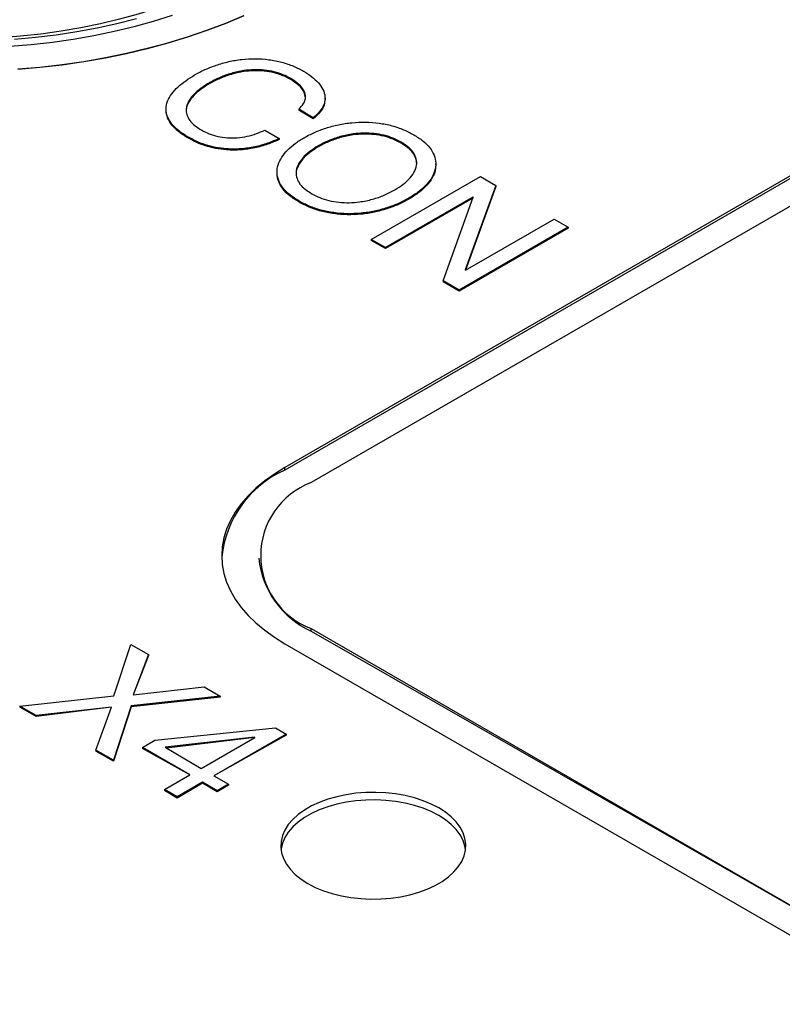
# Model space of a CAD drawing. Units: millimetres. Extents: x -10 to 410, y -10 to 290.
# Drawn here: x 276 to 280, y 208 to 213 of the extents above; entities that cross this region are included whole.
import ezdxf

# ---------------------------------------------------------------- set-up
doc = ezdxf.new("R2010")
doc.units = ezdxf.units.MM

msp = doc.modelspace()

# ---------------------------------------------------------------- linework, layer by layer
at = {"color": 7, "linetype": 'Continuous', "lineweight": 25}
for p, q in [((292.0525, 219.3125), (276.9911, 210.6178)), ((292.0525, 219.2989), (276.9911, 210.6041)), ((292.1939, 219.2309), (277.1325, 210.5361)), ((276.5855, 212.6989), (276.5855, 212.6935)), ((277.0226, 212.7203), (277.0226, 212.7148)), ((277.2077, 212.6088), (277.2077, 212.6156)), ((276.3489, 212.5493), (276.3489, 212.5493)), ((277.1439, 212.5088), (277.0654, 212.5542)), ((277.0654, 212.5542), (277.0654, 212.5488)), ((277.1439, 212.5034), (277.0654, 212.5488)), ((277.1439, 212.5088), (277.1439, 212.5034)), ((276.8817, 212.4415), (276.9603, 212.3962)), ((276.4657, 212.4056), (276.4657, 212.4001)), ((276.9603, 212.3962), (276.9603, 212.3907)), ((277.6184, 212.3763), (277.6184, 212.3709)), ((277.1707, 212.3564), (277.1707, 212.351)), ((277.8063, 212.2531), (277.8063, 212.2599)), ((276.9483, 212.2094), (276.9483, 212.2094)), ((277.4577, 211.8506), (278.047, 212.1908)), ((278.047, 212.1908), (278.1309, 212.1423)), ((278.1309, 212.1423), (277.9654, 211.6862)), ((278.1309, 212.1369), (277.9671, 211.6852)), ((278.1309, 212.1423), (278.1309, 212.1369)), ((277.0674, 212.0582), (277.0674, 212.0528)), ((278.0071, 212.0794), (277.5342, 211.8064)), ((278.0071, 212.074), (277.5342, 211.801)), ((277.6605, 212.0737), (277.6605, 212.0683)), ((277.8457, 211.6266), (278.0088, 212.0785)), ((278.0088, 212.0785), (278.0071, 212.0794)), ((278.0071, 212.0794), (278.0071, 212.074)), ((278.0071, 212.074), (278.0071, 212.074)), ((277.9671, 211.6852), (278.4449, 211.961)), ((278.4449, 211.961), (278.5214, 211.9169)), ((278.5214, 211.9169), (277.9322, 211.5767)), ((278.5214, 211.9114), (277.9322, 211.5712)), ((278.5214, 211.9169), (278.5214, 211.9114)), ((277.5342, 211.8064), (277.4577, 211.8506)), ((277.4577, 211.8506), (277.4577, 211.8452)), ((277.5342, 211.801), (277.4577, 211.8452)), ((277.5342, 211.8064), (277.5342, 211.801)), ((277.9654, 211.6862), (277.9671, 211.6852)), ((277.8457, 211.6266), (277.8457, 211.6212)), ((277.9322, 211.5767), (277.8457, 211.6266)), ((277.9322, 211.5712), (277.8457, 211.6212)), ((277.9322, 211.5767), (277.9322, 211.5712)), ((276.9911, 210.6041), (276.9911, 210.6178)), ((276.8494, 210.1279), (276.8494, 210.1279)), ((277.1325, 209.7469), (280.509, 207.7977)), ((277.1325, 209.7333), (277.1325, 209.7469)), ((277.1325, 209.7333), (280.509, 207.7977)), ((276.0671, 209.3837), (276.1592, 209.6611)), ((276.1592, 209.6611), (276.2535, 209.6067)), ((276.9911, 209.6653), (280.3676, 207.7161)), ((276.2535, 209.6067), (276.1702, 209.3889)), ((276.2535, 209.6013), (276.1702, 209.3889)), ((276.2535, 209.6067), (276.2535, 209.6013)), ((275.5584, 209.3276), (276.0671, 209.3837)), ((276.6418, 209.3825), (276.1604, 209.3298)), ((276.1702, 209.3889), (276.5543, 209.433)), ((276.5543, 209.433), (276.6418, 209.3825)), ((276.6418, 209.3825), (276.6418, 209.3771)), ((276.1604, 209.3298), (276.065, 209.0352)), ((276.6418, 209.3771), (276.1604, 209.3243)), ((276.1604, 209.3298), (276.1604, 209.3243)), ((275.6469, 209.2766), (275.5584, 209.3276)), ((275.5584, 209.3276), (275.5584, 209.3222)), ((275.6469, 209.2711), (275.5584, 209.3222)), ((276.0539, 209.3227), (275.6469, 209.2711)), ((276.0539, 209.3227), (275.6469, 209.2766)), ((275.6469, 209.2766), (275.6469, 209.2711)), ((275.9691, 209.0905), (276.0539, 209.3227)), ((276.1604, 209.3243), (276.065, 209.0297)), ((276.2887, 209.1437), (276.9393, 209.2108)), ((276.9979, 209.1769), (276.6076, 208.9516)), ((276.9979, 209.1715), (276.6076, 208.9516)), ((276.9393, 209.2108), (276.9979, 209.1769)), ((276.9979, 209.1769), (276.9979, 209.1715)), ((276.2206, 209.1044), (276.2887, 209.1437)), ((276.8268, 209.1596), (276.3434, 209.1057)), ((276.8268, 209.1577), (276.3512, 209.1011)), ((276.5388, 208.9914), (276.8285, 209.1587)), ((276.8285, 209.1587), (276.8268, 209.1596)), ((276.8268, 209.1596), (276.8268, 209.1577)), ((275.9691, 209.0905), (275.9691, 209.0851)), ((276.065, 209.0352), (275.9691, 209.0905)), ((276.065, 209.0297), (275.9691, 209.0851)), ((276.4776, 208.9561), (276.2206, 209.1044)), ((276.2206, 209.1044), (276.2206, 209.099)), ((276.4776, 208.9561), (276.2206, 209.099)), ((276.3434, 209.1057), (276.5388, 208.9914)), ((276.065, 209.0352), (276.065, 209.0297)), ((276.3398, 208.8765), (276.4776, 208.9561)), ((276.5464, 208.9163), (276.4087, 208.8368)), ((276.5464, 208.9109), (276.4087, 208.8313)), ((276.6258, 208.8705), (276.5464, 208.9163)), ((276.5464, 208.9163), (276.5464, 208.9109)), ((276.6258, 208.865), (276.5464, 208.9109)), ((276.6076, 208.9516), (276.687, 208.9058)), ((276.687, 208.9058), (276.6258, 208.8705)), ((276.687, 208.9058), (276.687, 208.9004)), ((276.4087, 208.8368), (276.3398, 208.8765)), ((276.3398, 208.8765), (276.3398, 208.8711)), ((276.4087, 208.8313), (276.3398, 208.8711)), ((276.687, 208.9004), (276.6258, 208.865)), ((276.6258, 208.8705), (276.6258, 208.865)), ((276.4087, 208.8368), (276.4087, 208.8313))]:
    msp.add_line(p, q, dxfattribs=at)
at = {"color": 7, "linetype": 'Continuous', "lineweight": 25, "flags": 128}
for points in [[(276.7377, 213.2949), (276.6567, 213.2505), (276.5718, 213.2086), (276.4832, 213.1694), (276.3911, 213.1329), (276.2959, 213.0992), (276.1978, 213.0684), (276.097, 213.0406), (275.9938, 213.016), (275.8885, 212.9944), (275.7814, 212.9761), (275.6728, 212.9611), (275.563, 212.9493), (275.4522, 212.9409)], [(275.5052, 212.895), (275.6204, 212.9047), (275.7346, 212.9177), (275.8476, 212.934), (275.959, 212.9536), (276.0685, 212.9763), (276.176, 213.0023), (276.281, 213.0313), (276.3834, 213.0633)], [(275.5474, 212.772), (275.6675, 212.7825), (275.7866, 212.7963), (275.9045, 212.8133), (276.0208, 212.8336), (276.1352, 212.8571), (276.2476, 212.8838), (276.3577, 212.9135), (276.4651, 212.9462), (276.5697, 212.9819), (276.6712, 213.0204), (276.7694, 213.0617)], [(276.7694, 213.059), (276.6712, 213.0177), (276.5697, 212.9792), (276.4651, 212.9435), (276.3577, 212.9108), (276.2476, 212.8811), (276.1352, 212.8544), (276.0208, 212.8309), (275.9045, 212.8106), (275.7866, 212.7935), (275.6675, 212.7797), (275.5474, 212.7693)], [(275.5301, 212.9329), (275.6435, 212.9435), (275.7559, 212.9573), (275.8669, 212.9745), (275.9762, 212.9949), (276.0836, 213.0186), (276.1888, 213.0453)], [(276.9911, 210.6178), (276.9344, 210.5826), (276.8821, 210.5451), (276.8346, 210.5056), (276.7921, 210.4643), (276.7548, 210.4213), (276.723, 210.3769), (276.6967, 210.3313), (276.6761, 210.2847), (276.6613, 210.2374), (276.6524, 210.1896), (276.6494, 210.1415), (276.6524, 210.0935), (276.6613, 210.0457), (276.6761, 209.9984), (276.6967, 209.9518), (276.723, 209.9062), (276.7548, 209.8617), (276.7921, 209.8187), (276.8346, 209.7774), (276.8821, 209.7379), (276.9344, 209.7005), (276.9911, 209.6653)], [(277.1149, 208.3692), (277.1552, 208.3484), (277.1991, 208.3301), (277.2463, 208.3147), (277.296, 208.3024), (277.3478, 208.2932), (277.4009, 208.2873), (277.4549, 208.2848), (277.509, 208.2856), (277.5626, 208.2899), (277.6152, 208.2974), (277.666, 208.3082), (277.7145, 208.3221), (277.7601, 208.3389), (277.8023, 208.3585), (277.8406, 208.3806), (277.8745, 208.4049), (277.9037, 208.4313), (277.9277, 208.4593), (277.9464, 208.4886), (277.9595, 208.5189), (277.9668, 208.5499), (277.9682, 208.5812), (277.9638, 208.6123), (277.9536, 208.643), (277.9377, 208.6729), (277.9164, 208.7016), (277.8897, 208.7288), (277.8581, 208.7542), (277.822, 208.7774), (277.7817, 208.7983), (277.7377, 208.8165), (277.6906, 208.8319), (277.6408, 208.8443), (277.5891, 208.8534), (277.5359, 208.8593), (277.482, 208.8619), (277.4278, 208.861), (277.3742, 208.8568), (277.3217, 208.8493), (277.2708, 208.8385), (277.2223, 208.8246), (277.1767, 208.8078), (277.1345, 208.7882), (277.0962, 208.7661), (277.0623, 208.7417), (277.0332, 208.7154), (277.0091, 208.6874), (276.9904, 208.6581), (276.9774, 208.6277), (276.9701, 208.5968), (276.9686, 208.5655), (276.973, 208.5344), (276.9832, 208.5037), (276.9991, 208.4738), (277.0205, 208.4451), (277.0471, 208.4179), (277.0787, 208.3925), (277.1149, 208.3692)], [(277.9672, 208.5529), (277.9638, 208.5715), (277.9536, 208.6022), (277.9377, 208.632), (277.9164, 208.6608), (277.8897, 208.688), (277.8581, 208.7133), (277.822, 208.7366), (277.7817, 208.7575), (277.7377, 208.7757), (277.6906, 208.7911), (277.6408, 208.8034), (277.5891, 208.8126), (277.5359, 208.8185), (277.482, 208.821), (277.4278, 208.8202), (277.3742, 208.816), (277.3217, 208.8084), (277.2708, 208.7977), (277.2223, 208.7838), (277.1767, 208.7669), (277.1345, 208.7474), (277.0962, 208.7253), (277.0623, 208.7009), (277.0332, 208.6746), (277.0091, 208.6466), (276.9904, 208.6172), (276.9774, 208.5869), (276.9701, 208.5559), (276.9697, 208.5529)]]:
    msp.add_lwpolyline(points, dxfattribs=at)
at = {"color": 7, "linetype": 'Continuous', "lineweight": 25}
for centre, radius, start, end in [((277.2269, 210.0735), 0.5807, 113.9569, 173.9496), ((277.2823, 210.1415), 0.4221, 110.7834, 249.2166), ((277.3344, 210.177), 0.4874, 185.7801, 245.54)]:
    msp.add_arc(centre, radius, start, end, dxfattribs=at)
for points, knots in [([(276.5033, 212.7398), (276.5214, 212.7496), (276.5576, 212.7693), (276.6195, 212.7935), (276.6863, 212.8127), (276.758, 212.8251), (276.8321, 212.8292), (276.9055, 212.8237), (276.9751, 212.81), (277.0384, 212.7883), (277.0743, 212.7692), (277.0922, 212.7596)], [0, 0, 0, 0, 0.112063, 0.224126, 0.336171, 0.448161, 0.560132, 0.670082, 0.780049, 0.889989, 1, 1, 1, 1]), ([(276.4657, 212.4056), (276.449, 212.416), (276.4156, 212.4367), (276.3779, 212.4735), (276.3544, 212.5139), (276.346, 212.5563), (276.355, 212.5985), (276.3779, 212.6385), (276.4121, 212.6753), (276.4538, 212.7095), (276.4868, 212.7297), (276.5033, 212.7398)], [0, 0, 0, 0, 0.112026, 0.223976, 0.335929, 0.447854, 0.559798, 0.669799, 0.779842, 0.88992, 1, 1, 1, 1]), ([(277.0226, 212.7203), (277.009, 212.7275), (276.982, 212.7421), (276.9333, 212.758), (276.8798, 212.767), (276.8241, 212.7692), (276.7635, 212.7636), (276.7007, 212.7497), (276.639, 212.7273), (276.6034, 212.7084), (276.5855, 212.6989)], [0, 0, 0, 0, 0.1120577, 0.2240532, 0.3360138, 0.4479729, 0.5599655, 0.7065536, 0.8532656, 1, 1, 1, 1]), ([(277.0226, 212.7148), (277.009, 212.7221), (276.982, 212.7366), (276.9333, 212.7526), (276.8798, 212.7616), (276.8241, 212.7638), (276.7635, 212.7581), (276.7007, 212.7443), (276.639, 212.7218), (276.6034, 212.703), (276.5855, 212.6935)], [0, 0, 0, 0, 0.1120577, 0.2240532, 0.3360138, 0.4479729, 0.5599655, 0.7065536, 0.8532656, 1, 1, 1, 1]), ([(277.0922, 212.7596), (277.1074, 212.7501), (277.1379, 212.731), (277.1732, 212.6977), (277.1987, 212.6615), (277.2103, 212.6223), (277.205, 212.582), (277.1835, 212.5427), (277.1571, 212.5201), (277.1439, 212.5088)], [0, 0, 0, 0, 0.1400941, 0.2801475, 0.4201698, 0.5601463, 0.7067245, 0.8533218, 1, 1, 1, 1]), ([(276.5855, 212.6935), (276.5694, 212.6835), (276.5372, 212.6636), (276.497, 212.6295), (276.469, 212.592), (276.456, 212.5628), (276.4583, 212.5471), (276.4586, 212.545)], [0, 0, 0, 0, 0.2409347, 0.4818327, 0.7225068, 0.962999, 1, 1, 1, 1]), ([(276.5855, 212.6989), (276.5694, 212.689), (276.5371, 212.669), (276.4972, 212.6349), (276.4681, 212.5974), (276.4552, 212.5597), (276.4597, 212.5245), (276.4752, 212.4934), (276.5033, 212.4652), (276.5285, 212.4494), (276.5412, 212.4415)], [0, 0, 0, 0, 0.140107, 0.2801926, 0.420148, 0.5599977, 0.6699629, 0.7799376, 0.8899463, 1, 1, 1, 1]), ([(277.0654, 212.5542), (277.0751, 212.5642), (277.0945, 212.5841), (277.1055, 212.6184), (277.0961, 212.6545), (277.0692, 212.6901), (277.0381, 212.7102), (277.0226, 212.7203)], [0, 0, 0, 0, 0.186778, 0.373281, 0.559867, 0.779815, 1, 1, 1, 1]), ([(277.1016, 212.6153), (277.1001, 212.6258), (277.0967, 212.6498), (277.0689, 212.6847), (277.038, 212.7048), (277.0226, 212.7148)], [0, 0, 0, 0, 0.282725, 0.64117, 1, 1, 1, 1]), ([(277.2077, 212.6088), (277.2059, 212.5986), (277.2047, 212.574), (277.1832, 212.5373), (277.157, 212.5147), (277.1439, 212.5034)], [0, 0, 0, 0, 0.287062, 0.643433, 1, 1, 1, 1]), ([(276.4657, 212.4001), (276.449, 212.4105), (276.4156, 212.4312), (276.3781, 212.468), (276.3538, 212.5082), (276.3506, 212.5361), (276.3489, 212.5493)], [0, 0, 0, 0, 0.2515293, 0.5028904, 0.7542571, 1, 1, 1, 1]), ([(277.0942, 212.4006), (277.1124, 212.4104), (277.1489, 212.43), (277.2119, 212.4535), (277.2796, 212.472), (277.3522, 212.4831), (277.4266, 212.4863), (277.5, 212.4802), (277.5699, 212.4667), (277.6335, 212.4449), (277.6693, 212.4257), (277.6873, 212.4161)], [0, 0, 0, 0, 0.112054, 0.224115, 0.336147, 0.448147, 0.560118, 0.670086, 0.78004, 0.889994, 1, 1, 1, 1]), ([(276.5412, 212.4415), (276.5543, 212.4347), (276.5806, 212.4209), (276.6283, 212.4068), (276.6801, 212.3992), (276.7346, 212.3992), (276.7879, 212.4072), (276.8382, 212.4214), (276.8672, 212.4348), (276.8817, 212.4415)], [0, 0, 0, 0, 0.140071, 0.280018, 0.419994, 0.559919, 0.70654, 0.853239, 1, 1, 1, 1]), ([(277.6184, 212.3763), (277.6045, 212.3837), (277.5767, 212.3984), (277.5272, 212.4149), (277.4724, 212.4238), (277.4157, 212.4265), (277.3536, 212.4213), (277.2892, 212.4076), (277.2256, 212.3852), (277.189, 212.366), (277.1707, 212.3564)], [0, 0, 0, 0, 0.112036, 0.224038, 0.336029, 0.448013, 0.560019, 0.7066, 0.85329, 1, 1, 1, 1]), ([(277.6184, 212.3709), (277.6045, 212.3782), (277.5767, 212.393), (277.5272, 212.4094), (277.4724, 212.4184), (277.4157, 212.4211), (277.3536, 212.4158), (277.2892, 212.4022), (277.2256, 212.3797), (277.189, 212.3606), (277.1707, 212.351)], [0, 0, 0, 0, 0.112036, 0.224038, 0.336029, 0.448013, 0.560019, 0.7066, 0.85329, 1, 1, 1, 1]), ([(277.6873, 212.4161), (277.7042, 212.4055), (277.7381, 212.3844), (277.7761, 212.3469), (277.7994, 212.3057), (277.8089, 212.2627), (277.8024, 212.2198), (277.7826, 212.1786), (277.7507, 212.1403), (277.7106, 212.1047), (277.6772, 212.084), (277.6605, 212.0737)], [0, 0, 0, 0, 0.112003, 0.223947, 0.335905, 0.447852, 0.559838, 0.66984, 0.779877, 0.889942, 1, 1, 1, 1]), ([(276.9603, 212.3962), (276.9397, 212.3872), (276.8986, 212.3693), (276.8286, 212.3497), (276.7532, 212.3386), (276.6808, 212.3382), (276.6158, 212.3469), (276.5606, 212.3619), (276.5099, 212.3815), (276.4805, 212.3975), (276.4657, 212.4056)], [0, 0, 0, 0, 0.140069, 0.280071, 0.419981, 0.559836, 0.669823, 0.779849, 0.889916, 1, 1, 1, 1]), ([(276.9603, 212.3907), (276.9397, 212.3818), (276.8986, 212.3638), (276.8286, 212.3442), (276.7532, 212.3332), (276.6808, 212.3328), (276.6158, 212.3415), (276.5606, 212.3564), (276.5099, 212.376), (276.4805, 212.3921), (276.4657, 212.4001)], [0, 0, 0, 0, 0.140069, 0.280071, 0.419981, 0.559836, 0.669823, 0.779849, 0.889916, 1, 1, 1, 1]), ([(277.0674, 212.0582), (277.0505, 212.0688), (277.0167, 212.0899), (276.9786, 212.1274), (276.9554, 212.1686), (276.9456, 212.2116), (276.9523, 212.2545), (276.9721, 212.2957), (277.004, 212.334), (277.0441, 212.3696), (277.0775, 212.3903), (277.0942, 212.4006)], [0, 0, 0, 0, 0.112002, 0.223948, 0.335905, 0.447862, 0.559836, 0.66984, 0.779878, 0.889944, 1, 1, 1, 1]), ([(277.584, 212.1179), (277.5999, 212.1279), (277.6318, 212.148), (277.6693, 212.1828), (277.6955, 212.2209), (277.706, 212.2587), (277.7, 212.2937), (277.6843, 212.3247), (277.6561, 212.3527), (277.631, 212.3684), (277.6184, 212.3763)], [0, 0, 0, 0, 0.140056, 0.28012, 0.420074, 0.559955, 0.669945, 0.779939, 0.889956, 1, 1, 1, 1]), ([(277.703, 212.2585), (277.7021, 212.2684), (277.7002, 212.2891), (277.6841, 212.3193), (277.6561, 212.3473), (277.631, 212.363), (277.6184, 212.3709)], [0, 0, 0, 0, 0.236161, 0.490717, 0.745327, 1, 1, 1, 1]), ([(277.1707, 212.351), (277.1549, 212.3409), (277.1232, 212.3208), (277.0851, 212.286), (277.0604, 212.2479), (277.0492, 212.22), (277.0516, 212.2057), (277.0517, 212.205)], [0, 0, 0, 0, 0.246819, 0.493602, 0.740224, 0.986726, 1, 1, 1, 1]), ([(277.1707, 212.3564), (277.1549, 212.3464), (277.1231, 212.3262), (277.0854, 212.2915), (277.0593, 212.2533), (277.0488, 212.2155), (277.0546, 212.1805), (277.0704, 212.1496), (277.0986, 212.1216), (277.1237, 212.1059), (277.1363, 212.098)], [0, 0, 0, 0, 0.140059, 0.280099, 0.420047, 0.559927, 0.669928, 0.779929, 0.889953, 1, 1, 1, 1]), ([(277.0674, 212.0528), (277.0505, 212.0633), (277.0167, 212.0844), (276.9783, 212.122), (276.9564, 212.1631), (276.9462, 212.1931), (276.9487, 212.2087), (276.9483, 212.2094)], [0, 0, 0, 0, 0.2445605, 0.4889968, 0.7334584, 0.9779197, 1, 1, 1, 1]), ([(277.8063, 212.2531), (277.8048, 212.2406), (277.8027, 212.2133), (277.7824, 212.1731), (277.7508, 212.1349), (277.7106, 212.0992), (277.6772, 212.0786), (277.6605, 212.0683)], [0, 0, 0, 0, 0.189721, 0.39222, 0.594782, 0.797398, 1, 1, 1, 1]), ([(277.1363, 212.098), (277.1502, 212.0906), (277.1779, 212.0759), (277.2275, 212.0595), (277.2823, 212.0506), (277.339, 212.0477), (277.4011, 212.0531), (277.4655, 212.0667), (277.5292, 212.089), (277.5657, 212.1083), (277.584, 212.1179)], [0, 0, 0, 0, 0.112041, 0.224044, 0.336037, 0.448012, 0.560009, 0.706589, 0.85329, 1, 1, 1, 1]), ([(277.6605, 212.0737), (277.6423, 212.0639), (277.6058, 212.0443), (277.5428, 212.0208), (277.4751, 212.0023), (277.4025, 211.9913), (277.3281, 211.9881), (277.2546, 211.9941), (277.1848, 212.0077), (277.1212, 212.0294), (277.0854, 212.0486), (277.0674, 212.0582)], [0, 0, 0, 0, 0.1120526, 0.2241139, 0.3361458, 0.4481414, 0.5601271, 0.6700866, 0.7800413, 0.8899932, 1, 1, 1, 1]), ([(277.6605, 212.0683), (277.6423, 212.0585), (277.6058, 212.0389), (277.5428, 212.0154), (277.4751, 211.9969), (277.4025, 211.9858), (277.3281, 211.9826), (277.2546, 211.9887), (277.1848, 212.0022), (277.1212, 212.024), (277.0854, 212.0432), (277.0674, 212.0528)], [0, 0, 0, 0, 0.1120526, 0.2241139, 0.3361458, 0.4481414, 0.5601271, 0.6700866, 0.7800413, 0.8899932, 1, 1, 1, 1])]:
    msp.add_open_spline(points, degree=3, knots=knots, dxfattribs=at)

doc.saveas('drawing.dxf')
